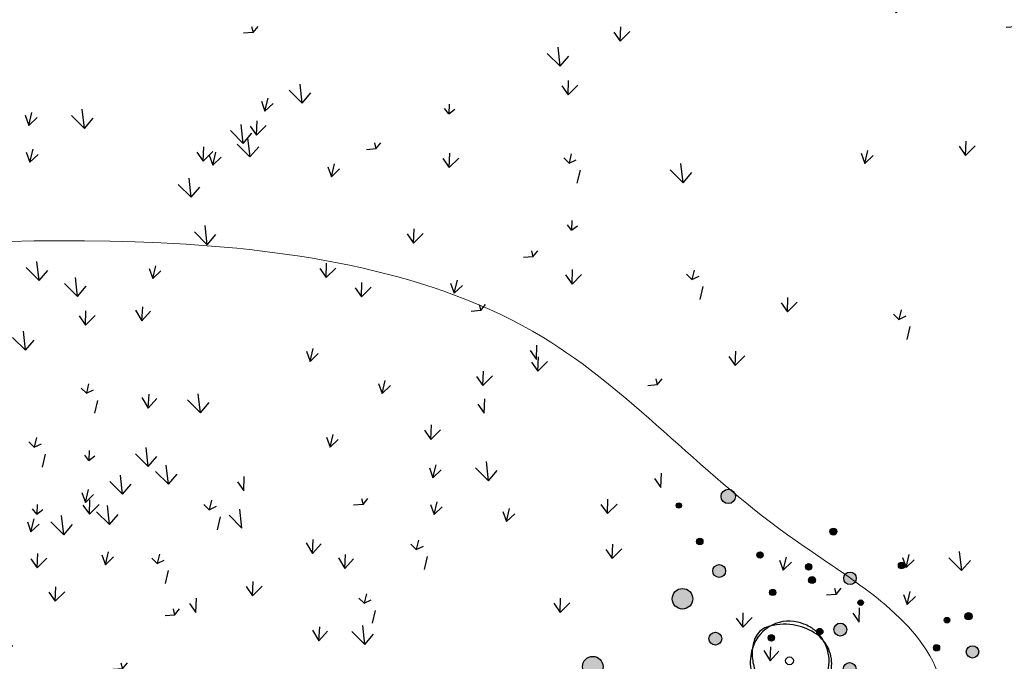
# Model space of a CAD drawing. Units: millimetres. Extents: x 1172 to 2372, y 472 to 752.
# Drawn here: x 1443 to 1451, y 522 to 527 of the extents above; entities that cross this region are included whole.
import ezdxf

# ---------------------------------------------------------------- set-up
doc = ezdxf.new("R2010")
doc.units = ezdxf.units.MM
for name, color, linetype, lineweight in [('---pelle', 2, 'Continuous', 20), ('A- FURNITUR', 41, 'Continuous', 13), ('line', 2, 'Continuous', 5)]:
    doc.layers.add(name, color=color, linetype=linetype, lineweight=lineweight)
doc.layers.add('A-landscape1', color=101, linetype='Continuous')
doc.layers.add('A-PLANTS', color=54, linetype='Continuous')

# ---------------------------------------------------------------- blocks, each defined once
blk = doc.blocks.new('chaman22')
at = {"layer": 'A-landscape1', "color": 3}
for p, q in [((19.54818429625482, 19.05897642969893), (19.51507583658383, 19.35929242529772)), ((18.96152301941254, 18.9300589600295), (19.01039408769645, 19.13390582664368)), ((19.34434229464057, 19.2617407137538), (19.54776852137763, 19.05849160057068)), ((19.54776852137763, 19.05849160057068), (19.68539435581113, 19.21897511639207)), ((18.90393609180535, 19.08793862342799), (18.96152301941254, 18.9300589600295)), ((18.96152301941254, 18.9300589600295), (19.09070450567594, 19.05346322098711)), ((18.61885213600033, 18.42233411644855), (18.58574367632934, 18.72265011204735)), ((18.41501013438608, 18.62509840050342), (18.61843636112314, 18.4218492873203)), ((18.61843636112314, 18.4218492873203), (18.75606219555664, 18.5823328031417)), ((26.57937047163466, 12.37608265867283), (26.58808633095794, 12.6027363299724)), ((26.47882680884538, 12.5196417703043), (26.57937047163466, 12.37608265867283)), ((26.57937047163466, 12.37608265867283), (26.7315867289293, 12.52812802319357)), ((21.55887298084633, 11.39880396306006), (21.52576452117535, 11.69911995865886)), ((21.35503097923208, 11.60156824711493), (21.55845720596915, 11.39831913393181)), ((21.55845720596915, 11.39831913393181), (21.69608304040264, 11.5588026497532)), ((20.91462477639686, 11.42776615678912), (20.97221170400405, 11.26988649339063)), ((20.97221170400405, 11.26988649339063), (21.02108277228797, 11.47373336000481)), ((20.97221170400405, 11.26988649339063), (21.10139319026746, 11.39329075434824)), ((20.62954082059184, 10.76216164980968), (20.59643236092086, 11.06247764540848)), ((20.42569881897759, 10.96492593386455), (20.62912504571466, 10.76167682068143)), ((20.62912504571466, 10.76167682068143), (20.76675088014815, 10.92216033650283)), ((23.21667845326772, 9.3337503470745), (23.317222116057, 9.190191235443024)), ((23.317222116057, 9.190191235443024), (23.32593797538027, 9.416844906742597)), ((23.317222116057, 9.190191235443024), (23.46943837335164, 9.342236599963769)), ((25.17668675816856, 9.069413287178293), (25.20065537129301, 8.973589348132634)), ((25.20065537129301, 8.973589348132634), (25.27847554370999, 9.069413287178293)), ((13.16639429149507, 8.881244475661049), (13.01635699898759, 8.8693990809831)), ((13.14242567837061, 8.977068414706707), (13.16639429149507, 8.881244475661049)), ((13.16639429149507, 8.881244475661049), (13.24421446391204, 8.977068414706707)), ((18.86033131594741, 8.889569670307537), (18.96087497873668, 8.746010558676062)), ((18.96087497873668, 8.746010558676062), (18.96959083805996, 8.972664229975635)), ((18.96087497873668, 8.746010558676062), (19.11309123603132, 8.898055923196807)), ((25.20065537129301, 8.973589348132634), (25.05061807878553, 8.961743953454686)), ((17.81004588376743, 8.552006860451627), (18.01347211050449, 8.348757747268508)), ((18.01388788538168, 8.349242576396762), (17.98077942571069, 8.649558571995556)), ((18.01347211050449, 8.348757747268508), (18.15109794493799, 8.509241263089905)), ((29.11786475329461, 8.250040541500937), (29.21840841608389, 8.106481429869461)), ((29.21840841608389, 8.106481429869461), (29.22712427540716, 8.333135101169034)), ((29.21840841608389, 8.106481429869461), (29.37062467337853, 8.258526794390207)), ((13.73653548633411, 7.97149614711816), (13.93996171307117, 7.76824703393504)), ((13.94037748794835, 7.768731863063294), (13.90726902827737, 8.069047858662088)), ((13.93996171307117, 7.76824703393504), (14.07758754750466, 7.928730549756438)), ((13.29612928349889, 7.797694056792352), (13.35371621110608, 7.639814393393863)), ((13.35371621110608, 7.639814393393863), (13.40258727938999, 7.843661260008048)), ((9.62650712991524, 7.417350470143617), (9.675378198199155, 7.621197336757803)), ((10.50361868326434, 7.370494741479604), (10.47051022359335, 7.670810737078398)), ((13.35371621110608, 7.639814393393863), (13.48289769736948, 7.763218654351476)), ((16.25336489196923, 7.597875520876812), (16.18768466641484, 7.681677268292958)), ((16.25959050572999, 7.75363362106026), (16.25336489196923, 7.597875520876812)), ((16.25336489196923, 7.597875520876812), (16.34923934440883, 7.66983187361501)), ((9.56892020230805, 7.575230133542107), (9.62650712991524, 7.417350470143617)), ((9.62650712991524, 7.417350470143617), (9.755688616178645, 7.540754731101231)), ((10.29977668165009, 7.573259025534469), (10.50320290838715, 7.37000991235135)), ((10.50320290838715, 7.37000991235135), (10.64082874282064, 7.530493428172747)), ((13.22223981701461, 7.261981181971976), (13.23095567633789, 7.488634853271549)), ((25.15595723402328, 7.497885166075037), (25.25650089681255, 7.354326054443561)), ((25.25650089681255, 7.354326054443561), (25.26521675613583, 7.580979725743134)), ((12.80720332607962, 7.334853833867783), (13.01062955281668, 7.131604720684663)), ((13.01104532769386, 7.132089549812918), (12.97793686802288, 7.432405545411712)), ((13.12169615422533, 7.405540293603451), (13.22223981701461, 7.261981181971976)), ((13.22223981701461, 7.261981181971976), (13.37445607430925, 7.414026546492721)), ((13.01062955281668, 7.131604720684663), (13.14825538725017, 7.292088236506061)), ((24.41312532049812, 6.943055678907228), (24.4218411798214, 7.169709350206801)), ((9.643786365768733, 6.835350338135584), (9.692657434052649, 7.039197204749769)), ((12.2783205779109, 6.994269918067118), (12.37886424070018, 6.850710806435643)), ((12.37886424070018, 6.850710806435643), (12.38758010002346, 7.077364477735216)), ((12.37886424070018, 6.850710806435643), (12.53108049799482, 7.002756170956388)), ((15.10567307225062, 7.045379294661586), (14.95563577974315, 7.033533899983638)), ((15.08170445912617, 7.141203233707245), (15.10567307225062, 7.045379294661586)), ((15.10567307225062, 7.045379294661586), (15.1834932446676, 7.141203233707245)), ((22.82211992299415, 6.817943145862671), (22.87099099127806, 7.021790012476856)), ((24.31258165770885, 7.086614790538704), (24.41312532049812, 6.943055678907228)), ((24.41312532049812, 6.943055678907228), (24.56534157779276, 7.095101043427974)), ((9.586199438161543, 6.993230001534073), (9.643786365768733, 6.835350338135584)), ((9.643786365768733, 6.835350338135584), (9.772967852032139, 6.958754599093197)), ((16.16026252395238, 6.893542171221895), (16.26080618674166, 6.74998305959042)), ((16.26080618674166, 6.74998305959042), (16.26952204606494, 6.976636730889993)), ((16.26080618674166, 6.74998305959042), (16.4130224440363, 6.902028424111165)), ((18.15261457884333, 6.820171442958497), (18.06888007326631, 6.903973190374643)), ((18.18841185817143, 6.969918447312637), (18.15261457884333, 6.820171442958497)), ((18.15261457884333, 6.820171442958497), (18.26654331130555, 6.874094508266978)), ((22.76453299538696, 6.97582280926116), (22.82211992299415, 6.817943145862671)), ((22.82211992299415, 6.817943145862671), (22.95130140925755, 6.941347406820285)), ((14.34444615630343, 6.763726714182383), (14.40203308391062, 6.605847050783893)), ((14.40203308391062, 6.605847050783893), (14.45090415219454, 6.809693917398079)), ((14.40203308391062, 6.605847050783893), (14.53121457017403, 6.729251311741507)), ((18.2839750299521, 6.50511930393867), (18.33284609823602, 6.708966170552856)), ((19.74932466452299, 6.716141679452164), (19.95275089126005, 6.512892566269045)), ((19.95316666613724, 6.513377395397299), (19.92005820646625, 6.813693390996093)), ((19.95275089126005, 6.512892566269045), (20.09037672569355, 6.673376082090442)), ((18.19886928648555, 5.917768440060797), (18.19264367272478, 5.762010339877349)), ((12.44289746401989, 5.534629560480141), (12.40978900434891, 5.834945556078935)), ((15.69872662315902, 5.560119135446257), (15.70744248248229, 5.78677280674583)), ((18.19264367272478, 5.762010339877349), (18.1269634471704, 5.845812087293496)), ((18.19264367272478, 5.762010339877349), (18.28851812516439, 5.833966692615547)), ((12.23905546240564, 5.737393844535006), (12.44248168914271, 5.534144731351887)), ((12.44248168914271, 5.534144731351887), (12.5801075235762, 5.694628247173284)), ((15.59818296036974, 5.703678247077733), (15.69872662315902, 5.560119135446257)), ((15.69872662315902, 5.560119135446257), (15.85094288045366, 5.712164499967002)), ((17.58215987839503, 5.343517248135868), (17.43212258588756, 5.331671853457919)), ((17.55819126527058, 5.439341187181526), (17.58215987839503, 5.343517248135868)), ((17.58215987839503, 5.343517248135868), (17.65998005081201, 5.439341187181526)), ((9.583619356819668, 5.172318612107745), (9.787045583556733, 4.969069498924625)), ((9.787461358433916, 4.96955432805288), (9.754352898762932, 5.269870323651674)), ((9.787045583556733, 4.969069498924625), (9.924671417990226, 5.129553014746023)), ((11.5254782189171, 5.15736482053461), (11.58306514652429, 4.999485157136121)), ((11.58306514652429, 4.999485157136121), (11.63193621480821, 5.203332023750306)), ((14.21759935866646, 5.158404737067656), (14.31814302145574, 5.01484562543618)), ((14.31814302145574, 5.01484562543618), (14.32685888077901, 5.241499296735753)), ((14.31814302145574, 5.01484562543618), (14.47035927875038, 5.166890989956926)), ((18.20008496749722, 4.914117878590957), (18.20880082682049, 5.14077154989053)), ((20.12769063892699, 5.134053266313174), (20.09189335959888, 4.984306261959034)), ((10.3953923924837, 4.719170476399995), (10.36228393281272, 5.019486471998789)), ((11.58306514652429, 4.999485157136121), (11.7122466327877, 5.122889418093735)), ((16.34131186466618, 4.769981869784431), (16.3901829329501, 4.973828736398616)), ((18.09954130470794, 5.057676990222433), (18.20008496749722, 4.914117878590957)), ((18.20008496749722, 4.914117878590957), (18.35230122479186, 5.066163243111703)), ((20.09189335959888, 4.984306261959034), (20.00815885402187, 5.06810800937518)), ((20.09189335959888, 4.984306261959034), (20.20582209206111, 5.038229327267516)), ((10.19155039086945, 4.92193476045486), (10.39497661760652, 4.718685647271741)), ((10.39497661760652, 4.718685647271741), (10.53260245204001, 4.879169163093138)), ((16.28372493705899, 4.92786153318292), (16.34131186466618, 4.769981869784431)), ((16.34131186466618, 4.769981869784431), (16.47049335092959, 4.893386130742044)), ((20.22325381070766, 4.669254122939208), (20.27212487899158, 4.873100989553393)), ((21.59991292318591, 4.476409329872695), (21.60862878250919, 4.703063001172268)), ((11.40912925791633, 4.332954124997457), (11.42344816962429, 4.553773497419286)), ((21.49936926039663, 4.61996844150417), (21.59991292318591, 4.476409329872695)), ((21.59991292318591, 4.476409329872695), (21.75212918048055, 4.62845469439344)), ((11.30889687578599, 4.499320041285216), (11.40912925791633, 4.332954124997457)), ((11.40912925791633, 4.332954124997457), (11.54702660350301, 4.484999489518202)), ((23.35926943046286, 4.356424098720424), (23.27553492488585, 4.44022584613657)), ((23.39506670979097, 4.506171103074564), (23.35926943046286, 4.356424098720424)), ((23.35926943046286, 4.356424098720424), (23.47319816292509, 4.410347164028906)), ((26.35316363693926, 4.357161054291907), (26.45370729972853, 4.213601942660432)), ((26.45370729972853, 4.213601942660432), (26.46242315905181, 4.440255613960005)), ((26.45370729972853, 4.213601942660432), (26.60592355702317, 4.365647307181177)), ((23.49062988157164, 4.041371959700598), (23.53950094985555, 4.245218826314783)), ((14.06642402434261, 3.694608460555799), (14.11529509262652, 3.898455327169984)), ((17.63800540391458, 3.724253954446795), (17.64672126323785, 3.950907625746368)), ((14.00883709673542, 3.852488123954288), (14.06642402434261, 3.694608460555799)), ((14.06642402434261, 3.694608460555799), (14.19560551060601, 3.818012721513412)), ((17.5374617411253, 3.86781306607827), (17.63800540391458, 3.724253954446795)), ((17.66215671144198, 3.539239172384157), (17.67087257076525, 3.76589284368373)), ((17.5616130486527, 3.682798284015632), (17.66215671144198, 3.539239172384157)), ((17.66215671144198, 3.539239172384157), (17.81437296873662, 3.691284536904902)), ((16.69408616481087, 3.456542690541937), (16.79462982760015, 3.312983578910462)), ((16.79462982760015, 3.312983578910462), (16.80334568692342, 3.539637250210035)), ((16.79462982760015, 3.312983578910462), (16.94684608489479, 3.465028943431207)), ((10.53411908594535, 3.19009934296173), (10.45038458036834, 3.273901090377876)), ((10.56991636527346, 3.33984634731587), (10.53411908594535, 3.19009934296173)), ((15.14603750248898, 3.345750709264394), (15.20362443009617, 3.187871045865904)), ((15.20362443009617, 3.187871045865904), (15.25249549838009, 3.39171791248009)), ((15.20362443009617, 3.187871045865904), (15.33280591635958, 3.311275306823518)), ((19.54558996667799, 3.322637285073768), (19.39555267417052, 3.310791890395819)), ((19.52162135355354, 3.418461224119426), (19.54558996667799, 3.322637285073768)), ((19.54558996667799, 3.322637285073768), (19.62341013909497, 3.418461224119426)), ((10.53411908594535, 3.19009934296173), (10.64804781840758, 3.244022408270212)), ((11.41096828183106, 3.122421155535164), (11.5112006639614, 2.956055239247405)), ((11.5112006639614, 2.956055239247405), (11.52551957566936, 3.176874611669234)), ((12.33467117323926, 2.883305295400532), (12.30156271356827, 3.183621290999326)), ((10.66547953705413, 2.875047203941904), (10.71435060533804, 3.078894070556089)), ((11.5112006639614, 2.956055239247405), (11.64909800954808, 3.10810060376815)), ((12.13082917162501, 3.086069579455398), (12.33425539836207, 2.882820466272278)), ((12.33425539836207, 2.882820466272278), (12.47188123279557, 3.043303982093676)), ((10.57414817982681, 2.131938239880583), (10.50846795427242, 2.215739987296729)), ((10.58037379358757, 2.287696340064031), (10.57414817982681, 2.131938239880583)), ((10.57414817982681, 2.131938239880583), (10.67002263226641, 2.203894592618781)), ((11.82881154523454, 1.756790261303365), (11.79570308556356, 2.057106256902159)), ((16.00570280509817, 1.858743279556336), (16.05457387338208, 2.062590146170521)), ((16.88281435844726, 1.811887550892322), (16.84970589877628, 2.112203546491116)), ((11.6249695436203, 1.95955454535823), (11.82839577035736, 1.756305432175111)), ((11.82839577035736, 1.756305432175111), (11.96602160479085, 1.916788947996508)), ((13.01810813836562, 1.652374937708998), (13.02682399768889, 1.879028609008571)), ((15.94811587749098, 2.016622942954825), (16.00570280509817, 1.858743279556336)), ((16.00570280509817, 1.858743279556336), (16.13488429136157, 1.982147540513949)), ((16.67897235683301, 2.014651834947188), (16.88239858357008, 1.811402721764068)), ((16.88239858357008, 1.811402721764068), (17.02002441800357, 1.971886237585466)), ((19.60143549219754, 1.703373991384694), (19.61015135152081, 1.930027662684267)), ((12.91756447557634, 1.795934049340474), (13.01810813836562, 1.652374937708998)), ((19.50089182940826, 1.84693310301617), (19.60143549219754, 1.703373991384694)), ((10.48104581180996, 1.427604890225666), (10.58158947459924, 1.284045778594191)), ((10.58158947459924, 1.284045778594191), (10.59030533392252, 1.510699449893764)), ((10.58158947459924, 1.284045778594191), (10.73380573189388, 1.436091143114936)), ((10.89947938498005, 1.120147948052988), (10.86637092530907, 1.420463943651782)), ((12.47339786670091, 1.354234161962268), (12.38966336112389, 1.438035909378414)), ((12.50919514602901, 1.503981166316407), (12.47339786670091, 1.354234161962268)), ((12.47339786670091, 1.354234161962268), (12.58732659916313, 1.408157227270749)), ((14.90154139360163, 1.435773050398609), (14.75150410109416, 1.423927655720661)), ((14.87757278047718, 1.531596989444267), (14.90154139360163, 1.435773050398609)), ((14.90154139360163, 1.435773050398609), (14.97936156601861, 1.531596989444267)), ((15.96539511334447, 1.434622810946792), (16.02298204095166, 1.276743147548302)), ((16.02298204095166, 1.276743147548302), (16.07185310923558, 1.480590014162487)), ((16.02298204095166, 1.276743147548302), (16.15216352721507, 1.400147408505916)), ((18.65751625309383, 1.435662727479837), (18.75805991588311, 1.292103615848362)), ((18.75805991588311, 1.292103615848362), (18.76677577520638, 1.518757287147935)), ((18.75805991588311, 1.292103615848362), (18.91027617317775, 1.444148980369107)), ((10.69563738336581, 1.322912232107853), (10.89906361010287, 1.119663118924734)), ((10.89906361010287, 1.119663118924734), (11.03668944453636, 1.280146634746131)), ((12.78632125690126, 1.267802348605699), (12.98974748363833, 1.064553235422579)), ((12.99016325851551, 1.065038064550833), (12.95705479884452, 1.365354060149627)), ((17.10946759077194, 1.324870746202294), (17.16705451837913, 1.166991082803804)), ((17.16705451837913, 1.166991082803804), (17.21592558666305, 1.370837949417989)), ((17.16705451837913, 1.166991082803804), (17.29623600464254, 1.290395343761418)), ((9.602687935130575, 1.161798454187817), (9.660274862737765, 1.003918790789328)), ((9.660274862737765, 1.003918790789328), (9.70914593102168, 1.207765657403513)), ((9.660274862737765, 1.003918790789328), (9.78945634900117, 1.127323051746941)), ((12.60475831780968, 1.039182022942441), (12.6536293860936, 1.243028889556626)), ((14.00154234860599, 0.8302029163866678), (14.10177473073634, 0.6638370000989084)), ((14.10177473073634, 0.6638370000989084), (14.1160936424443, 0.8846563725207375)), ((14.10177473073634, 0.6638370000989084), (14.23967207632302, 0.8158823646196538)), ((15.74077393756488, 0.7263519987236577), (15.65703943198787, 0.8101537461398038)), ((15.77657121689299, 0.8760990030777975), (15.74077393756488, 0.7263519987236577)), ((15.74077393756488, 0.7263519987236577), (15.85470267002711, 0.7802750640321392)), ((18.83521180683056, 0.5835298426636655), (18.84392766615383, 0.8101835139632385)), ((10.77657831956856, 0.6442527078858689), (10.83416524717575, 0.4863730444873795)), ((10.83416524717575, 0.4863730444873795), (10.88303631545966, 0.6902199111015648)), ((14.61183115799793, 0.4284378614954107), (14.62615006970589, 0.6492572339172398)), ((18.73466814404128, 0.7270889542951409), (18.83521180683056, 0.5835298426636655)), ((18.83521180683056, 0.5835298426636655), (18.9874280641252, 0.7355752071844108)), ((23.47373807886504, 0.441682402901904), (23.52260914714896, 0.6455292695160892)), ((24.35084963221414, 0.3948266742378905), (24.31774117254315, 0.6951426698366845)), ((10.83416524717575, 0.4863730444873795), (10.96334673343915, 0.6097773054449931)), ((14.51159877586758, 0.5948037777831701), (14.61183115799793, 0.4284378614954107)), ((14.61183115799793, 0.4284378614954107), (14.74972850358461, 0.5804832260161561)), ((15.87213438867366, 0.4112998597038313), (15.92100545695757, 0.6151467263180166)), ((21.47687237050047, 0.5600990376075856), (21.53445929810766, 0.4022193742090963)), ((21.53445929810766, 0.4022193742090963), (21.58333036639158, 0.6060662408232815)), ((21.53445929810766, 0.4022193742090963), (21.66364078437107, 0.5256236351667098)), ((23.41615115125785, 0.5995620663003933), (23.47373807886504, 0.441682402901904)), ((23.47373807886504, 0.441682402901904), (23.60291956512845, 0.5650866638595176)), ((24.14700763059989, 0.5975909582927557), (24.35043385733695, 0.3943418451096363)), ((24.35043385733695, 0.3943418451096363), (24.48805969177045, 0.5548253609310336)), ((9.943117555754725, 0.05272618401886575), (10.043661218544, -0.09083292761260964)), ((10.043661218544, -0.09083292761260964), (10.05237707786728, 0.1358207436869634)), ((10.043661218544, -0.09083292761260964), (10.19587747583864, 0.06121243690813571)), ((22.36957666736851, 0.01871217374417711), (22.21953937486103, 0.006866779066228901)), ((22.34560805424405, 0.1145361127898354), (22.36957666736851, 0.01871217374417711)), ((22.36957666736851, 0.01871217374417711), (22.44739683978548, 0.1145361127898354)), ((23.43343038711134, 0.01756193429235964), (23.49101731471853, -0.1403177291061297)), ((23.49101731471853, -0.1403177291061297), (23.53988838300245, 0.06352913750805556)), ((12.16383538284424, -0.1230167091401313), (12.26437904563352, -0.2665758207716067)), ((12.26437904563352, -0.2665758207716067), (12.27309490495679, -0.03992214947203365)), ((23.49101731471853, -0.1403177291061297), (23.62019880098194, -0.01691346814851613)), ((11.92709447378002, -0.3074348149229991), (11.77705718127254, -0.3192802096009473)), ((11.90312586065556, -0.2116108758773407), (11.92709447378002, -0.3074348149229991)), ((11.92709447378002, -0.3074348149229991), (12.00491464619699, -0.2116108758773407)), ((20.89412843334719, -0.4985144014911498), (20.90284429267047, -0.2718607301915767)), ((22.63038234132, -0.2775275444519139), (22.73092600410928, -0.4210866560833892)), ((22.73092600410928, -0.4210866560833892), (22.73964186343255, -0.1944329847838162)), ((20.79358477055791, -0.3549552898596744), (20.89412843334719, -0.4985144014911498)), ((20.89412843334719, -0.4985144014911498), (21.04634469064183, -0.3464690369704044)), ((14.10361375465106, -0.5466959693633839), (14.20384613678141, -0.7130618856511433)), ((14.20384613678141, -0.7130618856511433), (14.21816504848937, -0.4922425132293142)), ((14.20384613678141, -0.7130618856511433), (14.34174348236809, -0.5610165211303979)), ((14.72560003765682, -0.568062832393764), (14.92902626439388, -0.7713119455768833)), ((14.92944203927107, -0.7708271164486291), (14.89633357960008, -0.4705111208498352)), ((14.92902626439388, -0.7713119455768833), (15.06665209882738, -0.610828429755486)), ((21.22626735756819, -0.8643333646644464), (21.32649973969853, -1.030699280952206)), ((21.32649973969853, -1.030699280952206), (21.34081865140649, -0.8098799085303767)), ((21.32649973969853, -1.030699280952206), (21.46439708528521, -0.8786539164314604))]:
    blk.add_line(p, q, dxfattribs=at)
blk = doc.blocks.new('T3')
at = {"layer": 'A-PLANTS', "linetype": 'Continuous'}
for points in [[(-1.101305958083572, 3.064001546818531, 1), (-1.101305958083515, 2.739588925174871, 1)], [(0.3761689197333453, 2.078264314539524, 1), (0.3761689197333453, 1.753851692896092, 1)], [(-1.655358971680414, 1.585395698400248, 1), (-1.655358971680528, 1.260983076756588, 1)], [(-0.1829426726411612, -1.769731900422471, 1), (-0.1829426726411612, -2.094144522065903, 1)]]:
    blk.add_hatch(color=30, dxfattribs=at).paths.add_polyline_path(points)
at = {"layer": 'A-PLANTS'}
h = blk.add_hatch(color=62, dxfattribs=at)
h.set_gradient(color1=(161, 210, 45), one_color=1, tint=1, name='HEMISPHERICAL')
h.paths.add_polyline_path([(1.746966612374081, 2.411707187425804, 1), (1.746966612374081, 2.496179946257939, 1)])
at = {"layer": 'A-PLANTS', "lineweight": 120}
for points in [[(-2.008276666771906, 2.055949881396714, 1), (-2.008276666771792, 1.853191992869483, 1)], [(1.319224683696518, 2.005973033429541, 1), (1.319224683696518, 1.904594089165812, 1)], [(2.138500851232266, 1.878255008853671, 1), (2.138500851232209, 1.651166173703245, 1)], [(0.9811758404758848, 1.614545735536126, 1), (0.9811758404759985, 1.411787847008895, 1)], [(-0.04797995791017229, 1.320276304962476, 1), (-0.04797995791022913, 1.117518416435246, 1)], [(-1.435784879330868, 1.128708840554623, 1), (-1.435784879330868, 1.027329896291121, 1)], [(-2.008276666771849, 0.927916178558803, 1), (-2.008276666771735, 0.7251582900315725, 1)], [(0.2547890872372136, 0.4394294523075359, 1), (0.2547890872372136, 0.3380505080440344, 1)], [(-2.688061619548876, 0.2514437620408216, 1), (-2.688061619548876, 0.1500648177770927, 1)], [(1.507066352132256, 0.251443762040708, 1), (1.507066352132256, 0.1500648177772064, 1)], [(0.59918489241403, -0.2493584064089873, 1), (0.59918489241403, -0.3507373506726026, 1)], [(-0.8320985365195384, -0.3472513539271631, 1), (-0.8320985365195384, -0.55000924245428, 1)], [(0.736139145375887, -0.4943860692138742, 1), (0.7361391453760007, -0.6971439577411047, 1)], [(-0.6218048407859555, -0.7511445195583519, 1), (-0.6218048407861261, -0.8525234638220809, 1)], [(0.1970572618668029, -0.8377004048833214, 1), (0.1970572618666893, -1.040458293410552, 1)], [(-2.54735802560424, -1.03388002526583, 1), (-2.54735802560424, -1.236637913793061, 1)], [(2.007976943284007, -1.127115014453125, 1), (2.007976943284064, -1.228493958716854, 1)], [(-1.748853802047051, -1.816394402699871, 1), (-1.748853802047051, -1.9177733469636, 1)], [(0.1921751977586155, -2.00438009296704, 1), (0.1921751977586155, -2.105759037230655, 1)]]:
    blk.add_hatch(color=256, dxfattribs=at).paths.add_polyline_path(points)
at = {"layer": 'A-PLANTS'}
h = blk.add_hatch(color=62, dxfattribs=at)
h.set_gradient(color1=(161, 210, 45), one_color=1, tint=1, name='HEMISPHERICAL')
h.paths.add_polyline_path([(-2.378240847932716, 1.730661024409301, 1), (-2.378240847932716, 1.622280790949958, 1)])
h = blk.add_hatch(color=62, dxfattribs=at)
h.set_gradient(color1=(161, 210, 45), one_color=1, tint=1, name='HEMISPHERICAL')
h.paths.add_polyline_path([(-2.155869669362232, 1.021651361671502, 1), (-2.155869669362232, 1.21791318724047, 1)])
h = blk.add_hatch(color=62, dxfattribs=at)
h.set_gradient(color1=(161, 210, 45), one_color=1, tint=1, name='HEMISPHERICAL')
h.paths.add_polyline_path([(1.430944150065557, 0.9377154757081598, 1), (1.430944150065557, 1.035489195618652, 1)])
h = blk.add_hatch(color=62, dxfattribs=at)
h.set_gradient(color1=(161, 210, 45), one_color=1, tint=1, name='HEMISPHERICAL')
h.paths.add_polyline_path([(0.9383360458592733, 0.5552275649334888, 1), (0.9383360458592733, 0.653001284843981, 1)])
h = blk.add_hatch(color=62, dxfattribs=at)
h.set_gradient(color1=(161, 210, 45), one_color=1, tint=1, name='HEMISPHERICAL')
h.paths.add_polyline_path([(1.327889618319091, 0.1357289571780029, 1), (1.327889618319034, 0.02734872371888741, 1)])
h = blk.add_hatch(color=62, dxfattribs=at)
h.set_gradient(color1=(161, 210, 45), one_color=1, tint=1, name='HEMISPHERICAL')
h.paths.add_polyline_path([(2.160144274991922, 0.06960980804308292, 1), (2.160144274991978, -0.03877042541614628, 1)])
h = blk.add_hatch(color=62, dxfattribs=at)
h.set_gradient(color1=(161, 210, 45), one_color=1, tint=1, name='HEMISPHERICAL')
h.paths.add_polyline_path([(1.550260796889688, -0.5732807055595686, 1), (1.550260796889575, -0.3770188799907146, 1)])
h = blk.add_hatch(color=62, dxfattribs=at)
h.set_gradient(color1=(161, 210, 45), one_color=1, tint=1, name='HEMISPHERICAL')
h.paths.add_polyline_path([(1.243526420548562, -0.7170214950722311, 1), (1.243526420548505, -0.8039943840357182, 1)])
h = blk.add_hatch(color=62, dxfattribs=at)
h.set_gradient(color1=(161, 210, 45), one_color=1, tint=1, name='HEMISPHERICAL')
h.paths.add_polyline_path([(-0.8975660709303384, -0.9674223872812036, 1), (-0.8975660709303384, -0.8467470175208973, 1)])
h = blk.add_hatch(color=62, dxfattribs=at)
h.set_gradient(color1=(161, 210, 45), one_color=1, tint=1, name='HEMISPHERICAL')
h.paths.add_polyline_path([(0.9636212740493875, -2.17439356043883, 1), (0.9636212740492169, -2.076619840528224, 1)])
h = blk.add_hatch(color=62, dxfattribs=at)
h.set_gradient(color1=(161, 210, 45), one_color=1, tint=1, name='HEMISPHERICAL')
h.paths.add_polyline_path([(1.430506044870981, -2.095403143807289, 1), (1.430506044870924, -2.182376032771003, 1)])
h = blk.add_hatch(color=62, dxfattribs=at)
h.set_gradient(color1=(161, 210, 45), one_color=1, tint=1, name='HEMISPHERICAL')
h.paths.add_polyline_path([(1.599780447885109, -2.38188770838201, 1), (1.599780447885223, -2.496269548732585, 1)])
h = blk.add_hatch(color=62, dxfattribs=at)
h.set_gradient(color1=(161, 210, 45), one_color=1, tint=1, name='HEMISPHERICAL')
h.paths.add_polyline_path([(1.089757268685389, -2.781438608816075, 1), (1.089757268685389, -2.585176783247221, 1)])
at = {"layer": 'A-PLANTS', "color": 30, "linetype": 'Continuous'}
for centre, radius in [((-1.101305958083799, 2.901795235997156), 0.1622063108215553), ((0.3761689197331179, 1.916058003718263), 0.1622063108215553), ((-1.655358971680585, 1.423189387578873), 0.1622063108215553), ((0.007455536761426629, -0.0005885013362103564), 0.06167568000000001), ((-0.182942672641218, -1.931938211243846, 10.46753007046469), 0.1622063108215553)]:
    blk.add_circle(centre, radius, dxfattribs=at)
at = {"layer": 'A-PLANTS'}
for centre, radius in [((1.746966612374081, 2.453943566841986, 7.327271049325285), 0.04223637941606095), ((-2.008276666771962, 1.954570937133326), 0.101378944263472), ((1.319224683696348, 1.955283561297733), 0.05068947213173602), ((2.138500851231925, 1.764710591278686, 7.327271049325285), 0.1135444175750887), ((-2.378240847932716, 1.676470907679686, 10.46753007046469), 0.0541901167295725), ((0.9811758404757711, 1.513166791272738), 0.101378944263472), ((-0.04797995791034282, 1.218897360699088), 0.101378944263472), ((-2.155869669362119, 1.119782274455815, 10.46753007046469), 0.09813091278443029), ((-1.435784879330811, 1.078019368422815), 0.05068947213173602), ((1.430944150065557, 0.9866023356632923, 10.46753007046469), 0.04888685995526411), ((-2.008276666771906, 0.8265372342954151), 0.101378944263472), ((0.9383360458591596, 0.6041144248885075, 10.46753007046469), 0.04888685995526411), ((0.2547890872372136, 0.3887399801759557), 0.05068947213173602), ((-2.688061619548989, 0.200754289909014), 0.05068947213173602), ((1.507066352131972, 0.2007542899091277), 0.05068947213173602), ((1.327889618319148, 0.0815388404486157, 10.46753007046469), 0.0541901167295725), ((2.160144274991865, 0.01541969131369569, 10.46753007046469), 0.0541901167295725), ((0.5991848924139731, -0.3000478785406813), 0.05068947213173602), ((-0.8320985365195952, -0.448630298190551), 0.101378944263472), ((1.550260796889631, -0.475149792775369, 10.46753007046469), 0.09813091278443029), ((0.7361391453757733, -0.5957650134772621), 0.101378944263472), ((-0.6218048407861261, -0.8018339916898185), 0.05068947213173602), ((1.243526420548505, -0.7605079395538041, 10.46753007046469), 0.0434864444818622), ((-0.8975660709303384, -0.9070847024009936, 10.46753007046469), 0.06033768488008707), ((0.1970572618664619, -0.9390793491467093), 0.101378944263472), ((-2.547358025604467, -1.135258969529332), 0.101378944263472), ((2.007976943284064, -1.177804486584591), 0.05068947213173602), ((-1.748853802046995, -1.867083874831792), 0.05068947213173602), ((0.1921751977585018, -2.055069565098506), 0.05068947213173602), ((0.9636212740492738, -2.12550670048347, 10.46753007046469), 0.04888685995526411), ((1.430506044870867, -2.138889588289089, 10.46753007046469), 0.0434864444818622), ((1.599780447885109, -2.439078628557354, 10.46753007046469), 0.05719092017533309), ((1.08975726868556, -2.683307696031761, 10.46753007046469), 0.09813091278443029)]:
    blk.add_circle(centre, radius, dxfattribs=at)
at = {"layer": 'A-PLANTS', "color": 30, "linetype": 'Continuous'}
for centre, radius, start, end in [((0.1328027367612776, -0.0009039813360232074), 0.6306854399999998, 86.58911099999861, 106.368271000001), ((0.1522384167613495, 0.3255267386634841), 0.30367788, 38.20984999999507, 86.58549499999876), ((-0.1351123832386634, 0.1310960186633565), 0.44141724, 119.9474720000026, 152.2845150000022), ((0.9222828567610577, -1.219575501336749), 2.08830996, 124.4457860000021, 130.303145999999), ((0.03424493676118345, -0.1628534613369084), 0.7806625199999999, 95.77430700000163, 119.9477919999967), ((0.1675385367612989, -0.1191403413363332), 0.7539193200000001, 106.368874000003, 124.4477540000019), ((0.01838117676135198, -0.006070461336889821), 0.6230795999999998, 51.53933000000293, 95.77344500000274), ((-0.2828982632388488, -0.01701590133654918), 0.85746408, 9.983148000002622, 38.20995299999801), ((0.03882401676156633, 0.01966689866355864), 0.59021028, 6.022262000000437, 51.53931799999646), ((0.344736656760972, -0.1209843813363705), 0.9834501599999999, 152.2851410000001, 172.400391000005), ((-0.04073106323858156, -0.08419730133698522), 0.5995242000000001, 130.3005069999992, 141.2454220000017), ((0.3028094967610855, -0.1892112213364499), 0.94921992, 154.9923550000084, 163.7785190000007), ((-0.204994503238936, 0.04765089866384642), 0.3888904799999999, 141.244370000001, 154.9906160000002), ((-0.1436937032389096, -0.05582390133679382), 0.49069284, 172.3996280000019, 201.0284729999983), ((-0.3358131032387064, -0.003409341336805483), 0.28411812, 163.7796779999949, 199.3827820000018), ((-0.3796014632384868, -0.03404126133648333), 0.9556536000000001, 358.8883060000015, 9.983349999997566), ((-0.1279500632388704, 0.00206073866411316), 0.75791232, 350.2300720000028, 6.02321800000035), ((0.4830330567616556, 0.2846582186639353), 1.15215672, 199.3819430000045, 216.8465579999986), ((-0.2637833432386287, -0.03627866133626867), 0.83981436, 347.0492549999959, 358.8876949999999), ((0.09509297676100914, -0.03634862133594652), 0.5315851199999999, 331.3473819999973, 350.230315999998), ((0.2098339767611606, 0.08000409866406244), 0.86941536, 201.0235440000093, 207.8216399999957), ((-0.01716246323832138, 0.02498121866312886), 0.6595023599999998, 296.8801269999981, 331.3479920000033), ((-0.02764062323876715, -0.09059006133634284), 0.59750724, 316.7621769999948, 347.0498659999996), ((0.03040109676123848, -0.01470326133630806), 0.6665221199999999, 207.8203579999977, 215.5805050000086), ((-0.1991455832385327, -0.1788861813369067), 0.38430216, 215.5851439999997, 243.3800810000025), ((0.1332660567616131, 0.0225576986639453), 0.7150836, 216.8467250000018, 247.0462339999981), ((0.09624533676105784, 0.4106574986632268), 1.04370948, 243.3843839999935, 260.1467899999972), ((0.01741757676109046, -0.04325222133695661), 0.5830057199999998, 260.1457210000045, 296.8807070000042), ((0.001783496761447623, -0.1182704613358965), 0.55710864, 285.3685610000009, 316.7631229999955), ((0.03004733676152682, -0.221139381337025), 0.4504275600000001, 247.0471649999961, 285.3699040000005)]:
    blk.add_arc(centre, radius, start, end, dxfattribs=at)

msp = doc.modelspace()

# ---------------------------------------------------------------- hatches: boundary and pattern name
at = {"layer": 'A- FURNITUR'}
h = msp.add_hatch(color=252, dxfattribs=at)
h.dxf.hatch_style = 1
h.set_gradient(color1=(74, 74, 74), rotation=90.00000000000003, one_color=1, tint=1, name='INVCYLINDER')
edge = h.paths.add_edge_path()
edge.add_arc((1443.633905548038, 589.9938929282107), 46.8782359973545, 287.8056306683787, 322.0203754342162)
edge.add_line((1480.584720835125, 561.1459075593291), (1479.553929728231, 561.614344765426))
edge.add_arc((1443.633905548038, 589.9938929282109), 45.77823599735451, 303.14260697839103, 321.68858421313956, ccw=False)
edge.add_arc((1463.579133442481, 558.7854949937637), 8.749999999999778, 305.5138076184434, 448.378693905075)
edge.add_arc((1463.479158976772, 610.9646870120853), 43.43408542959244, 244.5653327682934, 270.45846165289953, ccw=False)
edge.add_arc((1407.629452455448, 536.7334481668513), 51.07835584037764, 43.26379359810423, 62.88250514252982)
edge.add_line((1430.911820368702, 582.1969475890044), (1419.827033245194, 585.4616759798024))
edge.add_arc((1399.152379838192, 531.4373237397936), 57.8452411910625, 14.197504360161304, 69.05858279859768, ccw=False)
edge.add_arc((1446.003953353891, 578.2193501047368), 33.87540221389912, 258.71235202603907, 285.8056982845863, ccw=False)
edge.add_arc((1432.495283244652, 522.9038978450046), 23.14109972400729, 72.70908753755764, 174.2213427094763)
edge.add_arc((1407.713955071706, 541.5461649967101), 16.40672832348019, 249.6511382607589, 276.1505035884668, ccw=False)
edge.add_arc((1429.855765575304, 527.0847305378293), 27.86224927261895, 181.8950966229763, 339.0194144662351)
edge.add_arc((1389.335080301463, 536.2535206664124), 69.23531912052553, 343.9474157277388, 367.5589431552991)
edge = h.paths.add_edge_path(flags=16)
edge.add_arc((1408.129344951258, 536.9590818046386), 50.62446633585786, 24.08168444865427, 40.25122037806034)
edge.add_arc((1462.407686409106, 607.9041924049113), 41.31004443910236, 247.7517825335942, 266.3788403715686)
edge.add_arc((1462.884540829987, 558.6501412810348), 8.599277879614329, 111.0303614418439, 186.9082631002699)
edge = h.paths.add_edge_path(flags=16)
edge.add_arc((1463.579133442477, 558.7854949937639), 7.499999999999507, 82.17895286942581, 187.2212153100741, ccw=False)
edge.add_line((1464.599729739665, 566.2157293910197), (1463.919332208206, 561.2622397928488))
edge.add_arc((1463.579133442478, 558.7854949937635), 2.500000000000059, 53.531063112902075, 82.17895286944707, ccw=False)
edge.add_line((1465.065100656145, 560.7959430632015), (1468.037035083479, 564.8168392020774))
edge.add_arc((1463.579133442478, 558.7854949937637), 7.49999999999994, -57.182021673969075, 53.53106311289338, ccw=False)
edge.add_line((1467.643922973172, 552.4825206108901), (1464.934063286042, 556.6845035328057))
edge.add_arc((1463.579133442478, 558.7854949937635), 2.499999999999967, 302.8179783260314, 547.2212153100706)
edge.add_line((1461.098962879257, 558.4712435381841), (1456.138621752816, 557.8427406270255))
edge = h.paths.add_edge_path(flags=16)
edge.add_arc((1408.129344951252, 536.959081804647), 50.62446633585669, 10.84775828039371, 22.60898750961265)
edge.add_line((1454.863317230231, 556.4211584363418), (1462.955286868471, 557.446456161842))
edge.add_line((1462.955286868471, 557.446456161842), (1467.14770390525, 550.9455790597124))
edge.add_arc((1440.533504799732, 594.5206802658965), 51.05981824446016, 289.8236005749603, 301.4151750518079, ccw=False)
edge = h.paths.add_edge_path(flags=16)
edge.add_arc((1434.945235545047, 519.2421142283358), 16.48126449127208, 150.3083991254365, 277.1964512316943, ccw=False)
edge.add_arc((1421.532947967857, 501.3046324112384), 26.11685507681615, 91.98592896412559, 111.011654963355)
edge.add_arc((1432.495283244652, 522.9038978450064), 20.51609972400757, -77.2879673741769, 172.2094128055434, ccw=False)
h = msp.add_hatch(color=252, dxfattribs=at)
h.dxf.hatch_style = 1
h.set_gradient(color1=(82, 177, 224), rotation=90.00000000000003, one_color=1, tint=1, name='INVCURVED')
edge = h.paths.add_edge_path()
edge.add_arc((1446.003953353891, 578.2193501047373), 34.98790221389989, 258.6148734051597, 285.613430283987, ccw=False)
edge.add_line((1439.097241208311, 543.9199240356684), (1438.952241484566, 543.5199889226839))
edge.add_arc((1433.695145015929, 523.3656550177504), 20.8286878711095, 2.74480450926211, 75.38060554680789, ccw=False)
edge.add_line((1454.499936819943, 524.3630899398231), (1454.880986361532, 524.3813584292847))
edge.add_arc((1397.65755205296, 535.9928261936304), 58.38961909200893, 348.5295888958744, 368.3999605428201)
h = msp.add_hatch(color=252, dxfattribs=at)
h.dxf.hatch_style = 1
h.set_gradient(color1=(82, 177, 224), rotation=90.00000000000003, one_color=1, tint=1, name='SPHERICAL')
edge = h.paths.add_edge_path()
edge.add_line((1454.881062049861, 524.3798080031195), (1454.50000976174, 524.3615673333875))
edge.add_arc((1433.695145015926, 523.3656550177338), 20.82868787110952, -6.8371758213666, 2.7406113037001774, ccw=False)
edge.add_arc((1432.586603137391, 523.3158441974845), 21.92416711740765, 219.9607800072865, 353.63696273233364, ccw=False)
edge.add_line((1415.782074055799, 509.2347609245983), (1415.409098518546, 509.0184577171132))
edge.add_arc((1432.579378228369, 523.291866968417), 22.3282045173533, 219.7362653494623, 362.792840817778)

# ---------------------------------------------------------------- linework, layer by layer
at = {"layer": '---pelle'}
for centre, radius, start, end in [((1432.495283244652, 522.9038978450062), 20.95359972400765, 282.2931896235689, 174.2841615007931), ((1433.69514501593, 523.3656550177502), 20.8161878711096, 353.1626818200833, 75.38143773674837), ((1433.69514501593, 523.3656550177502), 20.8286878711096, 353.1628241785107, 75.38060554680958), ((1432.495283244652, 522.9038978450062), 20.51609972400765, 282.7120326258141, 172.2094128055244), ((1429.855765575297, 527.0847305378111), 27.86224927261918, 181.8950966229514, 339.0194144662721), ((1429.855765575297, 527.0847305378111), 27.41224927261918, 183.2724988189208, 338.9790387768556), ((1432.579378228373, 523.2918669684364), 22.34070451735339, 219.7308287320786, 2.792811594477972), ((1432.579378228373, 523.2918669684364), 22.3282045173534, 219.7037330283493, 2.796824060846035)]:
    msp.add_arc(centre, radius, start, end, dxfattribs=at)
at = {"layer": 'line'}
for points, knots in [([(1429.668884398994, 535.9800795876263), (1429.76370295837, 535.729939080747), (1430.018985088508, 534.7262385399567), (1429.452093645674, 532.3550890278584), (1431.220318255937, 529.6220946258054), (1433.845484557707, 527.2031982237004), (1438.356031819196, 525.964718363196), (1443.02463013281, 528.5032344672964), (1448.08413632976, 527.9096646789053), (1451.261231479151, 527.3502417323152), (1452.629143826676, 526.8457255871945)], [43.40774180715654, 43.40774180715654, 43.40774180715654, 43.40774180715654, 43.93846015263288, 45.47148438117189, 47.82389554250756, 49.74961269622815, 52.41865039426887, 56.21890343921977, 59.39564216597374, 62.18556132130374, 62.18556132130374, 62.18556132130374, 62.18556132130374]), ([(1426.863872325962, 535.8994136561978), (1427.102226250328, 535.7188654462489), (1428.503657640344, 534.4773426792708), (1428.750469341932, 530.8665928446208), (1430.566213093536, 526.9085717032831), (1434.226857670174, 525.6222874737741), (1438.522036798717, 524.8946268885229), (1442.793026738167, 525.7389842762068), (1446.95522070884, 525.0665232742376), (1448.50006030164, 523.2385515060814), (1450.862103899572, 521.9944040851806), (1448.913416892298, 518.6399524128592), (1446.694846359995, 520.1401041443842), (1444.830921551826, 519.4821417764397), (1443.03674801942, 518.1829415709271), (1439.02695272874, 517.5658404049573), (1434.422002705707, 519.227205115385), (1430.064252163944, 519.2073322862043), (1425.912417405349, 518.9355128620873), (1425.035969789702, 515.1373052541385), (1425.590130806344, 511.3248737412869), (1428.326688674937, 508.1825674592683), (1430.391174261972, 505.2099321310007), (1430.687540757332, 503.4459087751466), (1430.705786692442, 503.3154336998201)], [41.04846990273673, 41.04846990273673, 41.04846990273673, 41.04846990273673, 41.62433265617199, 44.70926433634854, 47.50845244915829, 49.49788212506032, 51.89154925075904, 55.93034067821237, 57.93751897997914, 59.54083962199262, 60.57888269739094, 62.48990955335476, 63.86853224167058, 64.86149798985446, 66.11600982384192, 68.16843591176554, 72.37021271247463, 75.32723912657067, 76.79999780849272, 79.84162323104835, 81.1476154001887, 84.35341203498412, 87.61918117745054, 87.87801337587987, 87.87801337587987, 87.87801337587987, 87.87801337587987])]:
    msp.add_open_spline(points, degree=3, knots=knots, dxfattribs=at)

# ---------------------------------------------------------------- block references
at = {"layer": 'A-landscape1', "color": 7, "xscale": 0.5, "yscale": 0.5, "zscale": 0.5}
for p in [(1438.069729859544, 522.6530391271156), (1433.848981472745, 520.4136631811614), (1433.848877786299, 513.9222825375796)]:
    msp.add_blockref('chaman22', p, dxfattribs=at)
at = {"layer": 'A-PLANTS', "xscale": 0.5000000000000288, "yscale": 0.5000000000000288, "zscale": 0.5000000000000288, "rotation": 70.81305773979021}
msp.add_blockref('T3', (1448.884666819602, 522.1349841393769, 5.233765035232346), dxfattribs=at)

doc.saveas('drawing.dxf')
